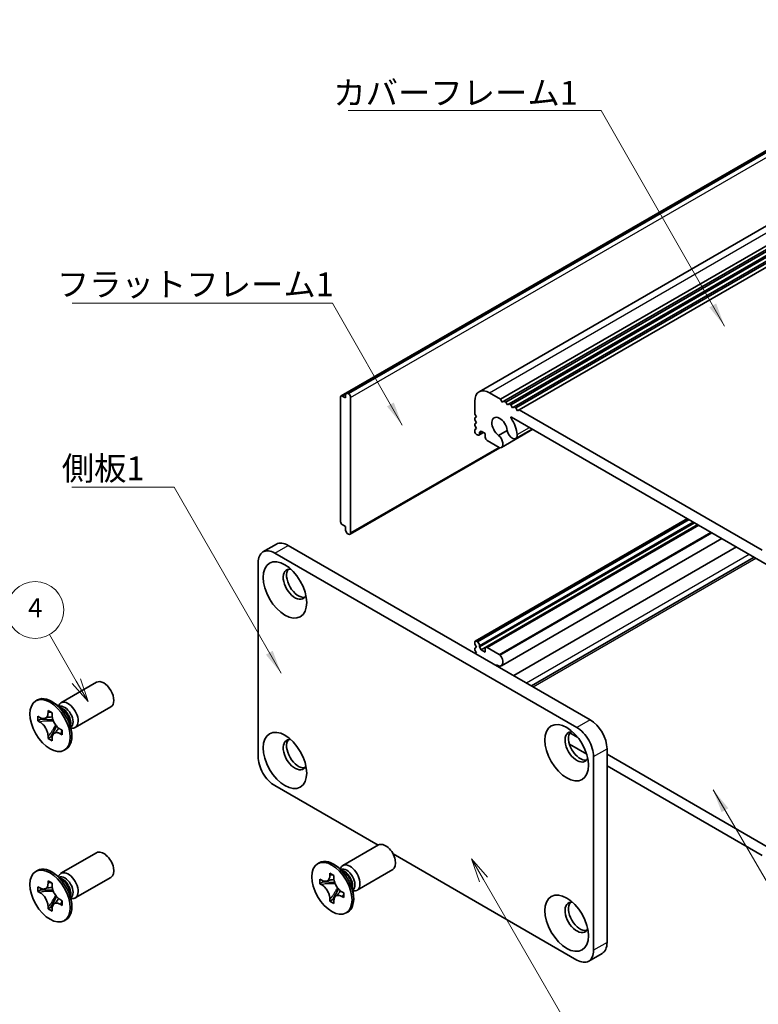
# Model space of a CAD drawing. Units: millimetres. Extents: x -50 to 7559, y -50 to 5138.
# Drawn here: x 51 to 129, y 4418 to 4522 of the extents above; entities that cross this region are included whole.
import ezdxf

# ---------------------------------------------------------------- set-up
doc = ezdxf.new("R2010")
doc.units = ezdxf.units.MM
doc.header["$LTSCALE"] = 2
for name, color, linetype, lineweight in [('Symbol (ISO)', 7, 'Continuous', 18), ('Symbol (TK)', 100, 'Continuous', 18), ('Visible (ISO)', 7, 'Continuous', 35), ('Visible Narrow (ISO)', 7, 'Continuous', 25)]:
    doc.layers.add(name, color=color, linetype=linetype, lineweight=lineweight)
doc.styles.add('Note Text (TK)', font='txt')
doc.styles.add('Note Text (TK2)', font='txt')
doc.dimstyles.new('Default - Method 1b (TK)$7', dxfattribs={"dimscale": 2, "dimtxt": 2.5, "dimasz": 2.5, "dimexe": 1, "dimexo": 1.5, "dimgap": 1, "dimtad": 1, "dimtoh": 1, "dimrnd": 1e-08, "dimdsep": 46, "dimtxsty": 'Note Text (TK)', "dimcen": 0.09, "dimdle": 5, "dimclrd": 100, "dimclre": 100, "dimclrt": 7, "dimadec": 1, "dimazin": 1, "dimtfac": 1, "dimtmove": 0, "dimatfit": 3, "dimfxl": 1, "dimtolj": 1, "dimlwd": -1, "dimlwe": -1, "dimarcsym": 0})

msp = doc.modelspace()

# ---------------------------------------------------------------- linework, layer by layer
at = {"layer": 'Symbol (TK)', "color": 100}
for p, q in [((56.7108, 4452.1953), (53.886, 4457.0881)), ((57.9608, 4450.0303), (57.1439, 4452.4453)), ((56.2778, 4451.9453), (57.9608, 4450.0303)), ((56.7108, 4452.1953), (57.9608, 4450.0303)), ((99.6217, 4431.3019), (98.3717, 4433.467)), ((100.0547, 4431.5519), (98.3717, 4433.467)), ((98.3717, 4433.467), (99.1887, 4431.0519)), ((99.6217, 4431.3019), (109.6457, 4413.9398))]:
    msp.add_line(p, q, dxfattribs=at)
at = {"layer": 'Symbol (TK)'}
msp.add_circle((52.386, 4459.6862), 3, dxfattribs=at)
at = {"layer": 'Visible (ISO)'}
for p, q in [((99.1617, 4482.6844), (167.044, 4521.8762)), ((84.6157, 4482.2408), (152.498, 4521.4327)), ((85.2711, 4482.5346), (153.1533, 4521.7265)), ((101.4284, 4481.9018), (169.3107, 4521.0936)), ((101.782, 4481.6977), (169.6643, 4520.8895)), ((101.9588, 4481.5956), (169.841, 4520.7875)), ((102.3123, 4481.3915), (170.1946, 4520.5833)), ((102.4891, 4481.2894), (170.3714, 4520.4813)), ((102.8427, 4481.0853), (170.7249, 4520.2772)), ((103.0194, 4480.9833), (170.9017, 4520.1751)), ((103.373, 4480.7791), (171.2552, 4519.971)), ((85.0943, 4482.4326), (85.2711, 4482.5346)), ((85.0943, 4482.4326), (85.0943, 4482.0243)), ((85.4125, 4482.453), (85.2711, 4482.5346)), ((100.2617, 4482.5754), (101.4284, 4481.9018)), ((84.564, 4482.1264), (84.564, 4468.9808)), ((85.0943, 4482.0243), (84.7407, 4482.2284)), ((85.6246, 4467.7969), (85.6246, 4482.0855)), ((98.7061, 4480.3301), (98.7061, 4481.6773)), ((101.4284, 4481.9018), (101.6052, 4481.5956)), ((101.6052, 4481.5956), (101.782, 4481.6977)), ((101.782, 4481.6977), (101.9588, 4481.5956)), ((101.9588, 4481.5956), (102.1356, 4481.2894)), ((102.1356, 4481.2894), (102.3123, 4481.3915)), ((102.3123, 4481.3915), (102.4891, 4481.2894)), ((98.8829, 4480.0239), (98.7061, 4480.3301)), ((102.4891, 4481.2894), (102.6659, 4480.9833)), ((102.6659, 4480.9833), (102.8427, 4481.0853)), ((102.8427, 4481.0853), (103.0194, 4480.9833)), ((103.0194, 4480.9833), (103.1962, 4480.6771)), ((103.1962, 4480.6771), (103.373, 4480.7791)), ((103.373, 4480.7791), (128.9703, 4466.0005)), ((98.7061, 4479.9218), (98.8829, 4480.0239)), ((98.7061, 4479.7177), (98.7061, 4479.9218)), ((98.8829, 4479.4115), (98.7061, 4479.7177)), ((98.7061, 4479.3094), (98.8829, 4479.4115)), ((98.7061, 4479.1053), (98.7061, 4479.3094)), ((129.7654, 4464.3167), (102.5779, 4480.0134)), ((98.8829, 4478.7991), (98.7061, 4479.1053)), ((98.7061, 4478.6971), (98.8829, 4478.7991)), ((98.7061, 4478.4929), (98.7061, 4478.6971)), ((99.1389, 4478.1107), (99.6071, 4478.381)), ((99.3778, 4478.5134), (99.2011, 4478.4113)), ((99.2011, 4478.4113), (99.2011, 4478.248)), ((99.8021, 4478.2684), (99.3778, 4478.5134)), ((99.8021, 4477.901), (99.8021, 4478.2684)), ((101.2058, 4478.08), (102.1272, 4478.612)), ((101.5018, 4476.8139), (104.8108, 4478.7243)), ((103.0271, 4477.7462), (104.766, 4478.7501)), ((98.9889, 4478.1255), (98.8829, 4478.1868)), ((101.2743, 4476.806), (100.0142, 4477.5336)), ((85.5625, 4467.6595), (101.3558, 4476.7778)), ((98.7579, 4456.3987), (121.1189, 4469.3088)), ((84.7407, 4468.6746), (85.0943, 4468.4705)), ((85.0943, 4468.4705), (85.0943, 4468.0622)), ((85.2711, 4467.756), (85.0943, 4468.0622)), ((99.2011, 4455.7943), (121.8638, 4468.8787)), ((99.3778, 4455.4881), (122.2174, 4468.6746)), ((99.8642, 4455.748), (122.2356, 4468.6641)), ((85.2711, 4467.756), (85.4125, 4467.6744)), ((101.5018, 4453.819), (124.7249, 4467.2269)), ((76.3843, 4465.7978), (77.7985, 4466.6143)), ((79.0485, 4466.4904), (110.8683, 4448.1193)), ((102.801, 4452.7769), (126.277, 4466.3308)), ((77.6343, 4465.6739), (109.4541, 4447.3028)), ((104.6795, 4451.6924), (128.1554, 4465.2462)), ((75.8665, 4444.2409), (75.8665, 4464.6533)), ((98.7061, 4456.0801), (98.7061, 4456.2842)), ((98.8829, 4455.7739), (98.7061, 4456.0801)), ((98.7061, 4455.6719), (98.8829, 4455.7739)), ((98.7061, 4455.4677), (98.7061, 4455.6719)), ((98.8829, 4455.1615), (98.7061, 4455.4677)), ((98.8829, 4456.3863), (98.9889, 4456.3251)), ((99.2011, 4455.9576), (99.2011, 4455.7943)), ((99.2011, 4455.7943), (99.3778, 4455.4881)), ((99.3778, 4455.4881), (99.8021, 4455.2432)), ((99.8021, 4455.2432), (99.8021, 4455.6106)), ((100.0142, 4455.7331), (101.2743, 4455.0056)), ((98.7768, 4455.1003), (98.8829, 4455.1615)), ((55.0983, 4449.9041), (58.8531, 4452.0719)), ((52.4462, 4450.105), (52.623, 4450.207)), ((55.2961, 4449.1704), (54.5126, 4449.7918)), ((54.8211, 4449.5472), (54.8816, 4449.6671)), ((56.5983, 4447.306), (60.3531, 4449.4738)), ((52.6734, 4447.9968), (52.6734, 4448.4867)), ((52.6734, 4448.4867), (52.8856, 4448.3642)), ((52.9828, 4448.1754), (52.6734, 4447.9968)), ((52.9828, 4448.3145), (52.9828, 4448.1754)), ((54.2453, 4448.1268), (52.9828, 4448.1754)), ((53.7341, 4448.8541), (53.7341, 4449.0991)), ((53.7341, 4449.0991), (54.1584, 4448.8541)), ((54.1584, 4448.8541), (54.1584, 4448.6092)), ((52.8856, 4447.8743), (52.6734, 4447.9968)), ((54.0435, 4446.3383), (54.6326, 4447.456)), ((55.0069, 4447.1395), (55.219, 4447.017)), ((56.0618, 4447.8442), (56.2082, 4446.855)), ((56.1506, 4447.2444), (56.2847, 4447.2368)), ((53.7341, 4446.1597), (53.7341, 4446.4046)), ((53.7341, 4446.1597), (54.0435, 4446.3383)), ((54.1584, 4445.9147), (53.7341, 4446.1597)), ((54.0435, 4446.3383), (54.1639, 4446.2687)), ((54.1584, 4446.1597), (54.1584, 4445.9147)), ((55.219, 4446.5271), (55.0069, 4446.6496)), ((55.219, 4447.017), (55.219, 4446.5271)), ((108.7071, 4446.7543), (109.5602, 4446.2617)), ((110.4997, 4444.4946), (108.6735, 4445.5489)), ((112.6361, 4445.0574), (112.6361, 4424.645)), ((55.4462, 4444.9088), (55.623, 4445.0109)), ((111.2219, 4444.2409), (111.2219, 4423.8285)), ((112.6361, 4444.4859), (129.7654, 4434.5963)), ((128.9703, 4433.8306), (112.6361, 4443.2611)), ((88.5087, 4434.9007), (77.6343, 4441.179)), ((84.7968, 4432.7577), (88.5516, 4434.9255)), ((55.0983, 4431.9412), (58.8531, 4434.109)), ((109.4541, 4422.8079), (90.0921, 4433.9865)), ((82.1447, 4432.9585), (82.3215, 4433.0606)), ((84.9946, 4432.024), (84.2111, 4432.6454)), ((52.4462, 4432.142), (52.623, 4432.2441)), ((55.2961, 4431.2075), (54.5126, 4431.8289)), ((54.8211, 4431.5843), (54.8816, 4431.7042)), ((83.4326, 4431.7077), (83.4326, 4431.9526)), ((83.4326, 4431.9526), (83.8568, 4431.7077)), ((83.8568, 4431.7077), (83.8568, 4431.4627)), ((84.5196, 4432.4008), (84.5801, 4432.5207)), ((86.2968, 4430.1596), (90.0516, 4432.3274)), ((52.6734, 4430.0339), (52.6734, 4430.5238)), ((52.6734, 4430.5238), (52.8856, 4430.4013)), ((53.7341, 4430.8912), (53.7341, 4431.1361)), ((53.7341, 4431.1361), (54.1584, 4430.8912)), ((54.1584, 4430.8912), (54.1584, 4430.6462)), ((56.5983, 4429.3431), (60.3531, 4431.5109)), ((82.3719, 4430.8504), (82.3719, 4431.3403)), ((82.3719, 4431.3403), (82.5841, 4431.2178)), ((82.6813, 4431.029), (82.3719, 4430.8504)), ((82.5841, 4430.7279), (82.3719, 4430.8504)), ((82.6813, 4431.1681), (82.6813, 4431.029)), ((83.9438, 4430.9804), (82.6813, 4431.029)), ((85.7603, 4430.6978), (85.9067, 4429.7085)), ((52.9828, 4430.2125), (52.6734, 4430.0339)), ((52.8856, 4429.9114), (52.6734, 4430.0339)), ((52.9828, 4430.3516), (52.9828, 4430.2125)), ((54.2453, 4430.1639), (52.9828, 4430.2125)), ((54.0435, 4428.3754), (54.6326, 4429.4931)), ((56.0618, 4429.8813), (56.2082, 4428.892)), ((83.7419, 4429.1919), (84.3311, 4430.3096)), ((84.7054, 4429.993), (84.9175, 4429.8706)), ((84.9175, 4429.3807), (84.7054, 4429.5031)), ((84.9175, 4429.8706), (84.9175, 4429.3807)), ((85.8491, 4430.0979), (85.9832, 4430.0904)), ((55.0069, 4429.1765), (55.219, 4429.0541)), ((55.219, 4428.5642), (55.0069, 4428.6866)), ((55.219, 4429.0541), (55.219, 4428.5642)), ((56.1506, 4429.2814), (56.2847, 4429.2739)), ((83.4326, 4429.0132), (83.4326, 4429.2582)), ((83.4326, 4429.0132), (83.7419, 4429.1919)), ((83.8568, 4428.7683), (83.4326, 4429.0132)), ((83.7419, 4429.1919), (83.8624, 4429.1223)), ((83.8568, 4429.0132), (83.8568, 4428.7683)), ((53.7341, 4428.1967), (53.7341, 4428.4417)), ((53.7341, 4428.1967), (54.0435, 4428.3754)), ((54.1584, 4427.9518), (53.7341, 4428.1967)), ((54.0435, 4428.3754), (54.1639, 4428.3058)), ((54.1584, 4428.1967), (54.1584, 4427.9518)), ((85.1447, 4427.7624), (85.3215, 4427.8645)), ((55.4462, 4426.9459), (55.623, 4427.048)), ((110.7041, 4422.684), (112.1183, 4423.5005))]:
    msp.add_line(p, q, dxfattribs=at)
for centre, major_axis, start_param, end_param in [((85.4125, 4482.208), (0.15, -0.2598), 0.78539816, 2.35619449), ((100.2617, 4480.7791), (-1.1, 1.9053), 5.49778714, 7.06858347), ((84.7407, 4482.0243), (-0.125, 0.2165), 5.49778714, 7.06858347), ((101.3224, 4478.942), (-0.575, 0.9959), 4.0702248, 8.49553751), ((102.5779, 4479.9318), (-0.05, 0.0866), 5.49778714, 7.93751011), ((101.3224, 4478.942), (1.325, -2.295), 0.92863215, 1.6543248), ((98.8829, 4478.3909), (-0.125, 0.2165), 0.78539816, 2.35619449), ((98.9889, 4478.3705), (0.15, -0.2598), 5.49778714, 7.06858347), ((102.6521, 4478.3957), (0.375, -0.6495), 4.0702248, 7.21181745), ((100.0142, 4477.7785), (-0.15, 0.2598), 0.78539816, 2.35619449), ((101.1052, 4477.5009), (0.3967, -0.687), 6.00408728, 8.45897698), ((101.2743, 4477.051), (0.15, -0.2598), 5.49778714, 6.00408728), ((84.7407, 4468.8787), (-0.125, 0.2165), 0.78539816, 2.35619449), ((85.4125, 4467.9193), (0.15, -0.2598), 5.49778714, 7.06858347), ((77.6343, 4463.6327), (-1.25, 2.1651), 5.49778714, 7.06858347), ((79.0485, 4464.4492), (-1.25, 2.1651), 5.49778714, 6.28318531), ((79.7556, 4462.408), (-0.875, 1.5155), 5.86723322, 9.84073005), ((80.1092, 4462.6121), (-0.875, 1.5155), 0.20343074, 2.93816191), ((98.8829, 4456.1822), (-0.125, 0.2165), 5.49778714, 7.06858347), ((98.9889, 4456.0801), (0.15, -0.2598), 0.78539816, 2.35619449), ((100.0142, 4455.4881), (-0.15, 0.2598), 5.49778714, 7.06858347), ((101.1052, 4454.506), (0.3967, -0.687), 5.67818996, 8.13307966), ((101.2743, 4454.7606), (0.15, -0.2598), 1.84989435, 2.35619449), ((101.3224, 4452.8141), (-0.575, 0.9959), 5.64162943, 6.01426228), ((59.6031, 4450.7729), (-0.75, 1.299), 3.14159267, 6.28318531), ((54.123, 4447.609), (-1.5, 2.5981), 3.14159265, 6.28318531), ((55.8483, 4448.6051), (-0.75, 1.299), 2.78022553, 6.64455243), ((55.4948, 4448.401), (-0.625, 1.0825), 3.17115745, 6.25362051), ((109.4541, 4445.2615), (1.25, -2.1651), 0.78539816, 2.35619449), ((110.8683, 4446.078), (-1.25, 2.1651), 3.92699082, 5.49778714), ((79.7556, 4444.445), (-0.875, 1.5155), 5.86723322, 9.84073005), ((109.4541, 4445.2615), (-0.875, 1.5155), 5.86723322, 9.84073005), ((109.8077, 4445.4657), (-0.875, 1.5155), 0.20343074, 2.93816191), ((80.1092, 4444.6492), (-0.875, 1.5155), 0.20343074, 2.93816191), ((77.6343, 4443.2203), (-1.25, 2.1651), 0.78539816, 2.35619449), ((89.3016, 4433.6265), (-0.75, 1.299), 3.14159265, 6.28318531), ((59.6031, 4432.81), (-0.75, 1.299), 3.14159265, 6.28318531), ((54.123, 4429.646), (-1.5, 2.5981), 3.14159265, 6.28318531), ((83.8215, 4430.4625), (-1.5, 2.5981), 3.14159265, 6.28318531), ((85.5468, 4431.4587), (-0.75, 1.299), 2.78022553, 6.64455243), ((55.8483, 4430.6422), (-0.75, 1.299), 2.78022553, 6.64455243), ((55.4948, 4430.438), (-0.625, 1.0825), 3.17115745, 6.25362051), ((85.1933, 4431.2545), (-0.625, 1.0825), 3.17115745, 6.25362051), ((109.4541, 4427.2986), (-0.875, 1.5155), 5.86723322, 9.84073005), ((109.8077, 4427.5027), (-0.875, 1.5155), 0.20343074, 2.93816191), ((110.8683, 4425.6656), (1.25, -2.1651), 0, 0.78539816), ((109.4541, 4424.8491), (1.25, -2.1651), 5.49778714, 7.06858347)]:
    msp.add_ellipse(centre, major_axis=major_axis, ratio=0.57735027, start_param=start_param, end_param=end_param, dxfattribs=at)
for centre, major_axis in [((78.695, 4461.7956), (-1.625, 2.8146)), ((53.9462, 4447.5069), (-1.5, 2.5981)), ((78.695, 4443.8327), (-1.625, 2.8146)), ((108.3934, 4444.6492), (-1.625, 2.8146)), ((53.9462, 4429.544), (-1.5, 2.5981)), ((83.6447, 4430.3605), (-1.5, 2.5981)), ((108.3934, 4426.6862), (-1.625, 2.8146))]:
    msp.add_ellipse(centre, major_axis=major_axis, ratio=0.57735027, dxfattribs=at)
for points, knots in [([(53.7341, 4448.8541), (53.7341, 4448.8247), (53.7329, 4448.796), (53.7283, 4448.7392), (53.7247, 4448.7111), (53.7099, 4448.6274), (53.6947, 4448.5751), (53.6535, 4448.4786), (53.6271, 4448.435), (53.5349, 4448.3254), (53.4562, 4448.2781), (53.2915, 4448.2432), (53.2114, 4448.2455), (53.0486, 4448.2837), (52.9673, 4448.317), (52.8856, 4448.3642)], [0, 0, 0, 0, 0.010798916, 0.010798916, 0.021961727, 0.021961727, 0.045257146, 0.045257146, 0.069525905, 0.069525905, 0.116754864, 0.116754864, 0.154152318, 0.154152318, 0.188823604, 0.188823604, 0.188823604, 0.188823604]), ([(54.1726, 4448.4223), (54.0579, 4448.4131), (53.9449, 4448.4045), (53.7639, 4448.383), (53.6919, 4448.3713), (53.59, 4448.3477), (53.5546, 4448.3362), (53.5111, 4448.3184), (53.4973, 4448.3116), (53.4856, 4448.3048)], [0.090164851, 0.090164851, 0.090164851, 0.090164851, 0.126194147, 0.126194147, 0.152815434, 0.152815434, 0.175356929, 0.175356929, 0.190911035, 0.190911035, 0.190911035, 0.190911035]), ([(55.0069, 4447.1395), (54.9814, 4447.1542), (54.956, 4447.1702), (54.9044, 4447.2053), (54.8784, 4447.2245), (54.7985, 4447.2877), (54.7456, 4447.3358), (54.6414, 4447.4436), (54.5904, 4447.5035), (54.4494, 4447.6914), (54.3691, 4447.8286), (54.2566, 4448.0837), (54.2185, 4448.1982), (54.1702, 4448.4141), (54.1584, 4448.5148), (54.1584, 4448.6092)], [0, 0, 0, 0, 0.010798916, 0.010798916, 0.021961727, 0.021961727, 0.045257146, 0.045257146, 0.069525905, 0.069525905, 0.116754864, 0.116754864, 0.154152318, 0.154152318, 0.188823604, 0.188823604, 0.188823604, 0.188823604]), ([(52.8856, 4447.8743), (52.911, 4447.8596), (52.9365, 4447.8436), (52.988, 4447.8085), (53.0141, 4447.7893), (53.094, 4447.7261), (53.1469, 4447.678), (53.2511, 4447.5702), (53.302, 4447.5103), (53.4431, 4447.3224), (53.5233, 4447.1852), (53.6359, 4446.9301), (53.674, 4446.8156), (53.7223, 4446.5997), (53.7341, 4446.499), (53.7341, 4446.4046)], [0, 0, 0, 0, 0.010798916, 0.010798916, 0.021961727, 0.021961727, 0.045257146, 0.045257146, 0.069525905, 0.069525905, 0.116754864, 0.116754864, 0.154152318, 0.154152318, 0.188823604, 0.188823604, 0.188823604, 0.188823604]), ([(54.4069, 4446.709), (54.4308, 4446.7228), (54.4605, 4446.7441), (54.5219, 4446.8048), (54.544, 4446.8287), (54.5991, 4446.8932), (54.6335, 4446.9371), (54.711, 4447.0416), (54.7549, 4447.1043), (54.8165, 4447.1934), (54.8343, 4447.2193), (54.8522, 4447.2452)], [0, 0, 0, 0, 0.031629042, 0.031629042, 0.046446308, 0.046446308, 0.066275841, 0.066275841, 0.090813147, 0.090813147, 0.100732171, 0.100732171, 0.100732171, 0.100732171]), ([(54.1584, 4446.1597), (54.1584, 4446.289), (54.1805, 4446.4043), (54.2673, 4446.5946), (54.3314, 4446.6671), (54.4901, 4446.7554), (54.5819, 4446.7725), (54.7855, 4446.7521), (54.8956, 4446.7138), (55.0069, 4446.6496)], [0, 0, 0, 0, 0.047534213, 0.047534213, 0.095646709, 0.095646709, 0.141901189, 0.141901189, 0.189099427, 0.189099427, 0.189099427, 0.189099427]), ([(83.4326, 4431.7077), (83.4326, 4431.6783), (83.4314, 4431.6496), (83.4268, 4431.5927), (83.4232, 4431.5647), (83.4084, 4431.481), (83.3932, 4431.4287), (83.3519, 4431.3322), (83.3256, 4431.2886), (83.2334, 4431.179), (83.1547, 4431.1317), (82.99, 4431.0968), (82.9099, 4431.0991), (82.7471, 4431.1373), (82.6658, 4431.1706), (82.5841, 4431.2178)], [0, 0, 0, 0, 0.010798916, 0.010798916, 0.021961727, 0.021961727, 0.045257146, 0.045257146, 0.069525905, 0.069525905, 0.116754864, 0.116754864, 0.154152318, 0.154152318, 0.188823604, 0.188823604, 0.188823604, 0.188823604]), ([(53.7341, 4430.8912), (53.7341, 4430.8618), (53.7329, 4430.8331), (53.7283, 4430.7762), (53.7247, 4430.7482), (53.7099, 4430.6645), (53.6947, 4430.6122), (53.6535, 4430.5157), (53.6271, 4430.4721), (53.5349, 4430.3625), (53.4562, 4430.3152), (53.2915, 4430.2803), (53.2114, 4430.2826), (53.0486, 4430.3208), (52.9673, 4430.3541), (52.8856, 4430.4013)], [0, 0, 0, 0, 0.010798916, 0.010798916, 0.021961727, 0.021961727, 0.045257146, 0.045257146, 0.069525905, 0.069525905, 0.116754864, 0.116754864, 0.154152318, 0.154152318, 0.188823604, 0.188823604, 0.188823604, 0.188823604]), ([(55.0069, 4429.1765), (54.9814, 4429.1912), (54.956, 4429.2073), (54.9044, 4429.2424), (54.8784, 4429.2616), (54.7985, 4429.3248), (54.7456, 4429.3729), (54.6414, 4429.4807), (54.5904, 4429.5405), (54.4494, 4429.7285), (54.3691, 4429.8656), (54.2566, 4430.1208), (54.2185, 4430.2352), (54.1702, 4430.4512), (54.1584, 4430.5519), (54.1584, 4430.6462)], [0, 0, 0, 0, 0.010798916, 0.010798916, 0.021961727, 0.021961727, 0.045257146, 0.045257146, 0.069525905, 0.069525905, 0.116754864, 0.116754864, 0.154152318, 0.154152318, 0.188823604, 0.188823604, 0.188823604, 0.188823604]), ([(82.5841, 4430.7279), (82.6095, 4430.7132), (82.6349, 4430.6972), (82.6865, 4430.662), (82.7126, 4430.6429), (82.7924, 4430.5797), (82.8453, 4430.5316), (82.9496, 4430.4237), (83.0005, 4430.3639), (83.1415, 4430.176), (83.2218, 4430.0388), (83.3344, 4429.7836), (83.3725, 4429.6692), (83.4208, 4429.4532), (83.4326, 4429.3526), (83.4326, 4429.2582)], [0, 0, 0, 0, 0.010798916, 0.010798916, 0.021961727, 0.021961727, 0.045257146, 0.045257146, 0.069525905, 0.069525905, 0.116754864, 0.116754864, 0.154152318, 0.154152318, 0.188823604, 0.188823604, 0.188823604, 0.188823604]), ([(83.8711, 4431.2759), (83.7564, 4431.2666), (83.6434, 4431.258), (83.4624, 4431.2365), (83.3903, 4431.2249), (83.2885, 4431.2013), (83.253, 4431.1898), (83.2096, 4431.172), (83.1958, 4431.1651), (83.1841, 4431.1584)], [0.090164851, 0.090164851, 0.090164851, 0.090164851, 0.126194147, 0.126194147, 0.152815434, 0.152815434, 0.175356929, 0.175356929, 0.190911035, 0.190911035, 0.190911035, 0.190911035]), ([(84.7054, 4429.993), (84.6799, 4430.0077), (84.6545, 4430.0237), (84.6029, 4430.0589), (84.5768, 4430.0781), (84.497, 4430.1413), (84.4441, 4430.1894), (84.3398, 4430.2972), (84.2889, 4430.357), (84.1479, 4430.545), (84.0676, 4430.6821), (83.9551, 4430.9373), (83.917, 4431.0517), (83.8686, 4431.2677), (83.8568, 4431.3684), (83.8568, 4431.4627)], [0, 0, 0, 0, 0.010798916, 0.010798916, 0.021961727, 0.021961727, 0.045257146, 0.045257146, 0.069525905, 0.069525905, 0.116754864, 0.116754864, 0.154152318, 0.154152318, 0.188823604, 0.188823604, 0.188823604, 0.188823604]), ([(52.8856, 4429.9114), (52.911, 4429.8967), (52.9365, 4429.8807), (52.988, 4429.8456), (53.0141, 4429.8264), (53.094, 4429.7632), (53.1469, 4429.7151), (53.2511, 4429.6073), (53.302, 4429.5474), (53.4431, 4429.3595), (53.5233, 4429.2223), (53.6359, 4428.9672), (53.674, 4428.8527), (53.7223, 4428.6367), (53.7341, 4428.5361), (53.7341, 4428.4417)], [0, 0, 0, 0, 0.010798916, 0.010798916, 0.021961727, 0.021961727, 0.045257146, 0.045257146, 0.069525905, 0.069525905, 0.116754864, 0.116754864, 0.154152318, 0.154152318, 0.188823604, 0.188823604, 0.188823604, 0.188823604]), ([(54.1726, 4430.4594), (54.0579, 4430.4501), (53.9449, 4430.4415), (53.7639, 4430.42), (53.6919, 4430.4084), (53.59, 4430.3848), (53.5546, 4430.3733), (53.5111, 4430.3555), (53.4973, 4430.3486), (53.4856, 4430.3419)], [0.090164851, 0.090164851, 0.090164851, 0.090164851, 0.126194147, 0.126194147, 0.152815434, 0.152815434, 0.175356929, 0.175356929, 0.190911035, 0.190911035, 0.190911035, 0.190911035]), ([(83.8568, 4429.0132), (83.8568, 4429.1426), (83.879, 4429.2579), (83.9658, 4429.4481), (84.0299, 4429.5206), (84.1886, 4429.609), (84.2804, 4429.6261), (84.484, 4429.6057), (84.5941, 4429.5674), (84.7054, 4429.5031)], [0, 0, 0, 0, 0.047534213, 0.047534213, 0.095646709, 0.095646709, 0.141901189, 0.141901189, 0.189099427, 0.189099427, 0.189099427, 0.189099427]), ([(84.1054, 4429.5626), (84.1293, 4429.5764), (84.159, 4429.5977), (84.2204, 4429.6584), (84.2425, 4429.6823), (84.2976, 4429.7468), (84.332, 4429.7907), (84.4095, 4429.8952), (84.4534, 4429.9579), (84.515, 4430.047), (84.5328, 4430.0728), (84.5507, 4430.0988)], [0, 0, 0, 0, 0.031629042, 0.031629042, 0.046446308, 0.046446308, 0.066275841, 0.066275841, 0.090813147, 0.090813147, 0.100732171, 0.100732171, 0.100732171, 0.100732171]), ([(54.1584, 4428.1967), (54.1584, 4428.3261), (54.1805, 4428.4414), (54.2673, 4428.6316), (54.3314, 4428.7041), (54.4901, 4428.7925), (54.5819, 4428.8096), (54.7855, 4428.7892), (54.8956, 4428.7509), (55.0069, 4428.6866)], [0, 0, 0, 0, 0.047534213, 0.047534213, 0.095646709, 0.095646709, 0.141901189, 0.141901189, 0.189099427, 0.189099427, 0.189099427, 0.189099427]), ([(54.4069, 4428.7461), (54.4308, 4428.7599), (54.4605, 4428.7812), (54.5219, 4428.8419), (54.544, 4428.8658), (54.5991, 4428.9303), (54.6335, 4428.9742), (54.711, 4429.0787), (54.7549, 4429.1414), (54.8165, 4429.2305), (54.8343, 4429.2563), (54.8522, 4429.2823)], [0, 0, 0, 0, 0.031629042, 0.031629042, 0.046446308, 0.046446308, 0.066275841, 0.066275841, 0.090813147, 0.090813147, 0.100732171, 0.100732171, 0.100732171, 0.100732171])]:
    msp.add_open_spline(points, degree=3, knots=knots, dxfattribs=at)
at = {"layer": 'Visible Narrow (ISO)'}
for p, q in [((153.2947, 4521.6448), (85.4125, 4482.453)), ((85.6246, 4482.0855), (153.5069, 4521.2774)), ((100.2617, 4482.5754), (168.144, 4521.7673)), ((84.7407, 4482.2284), (85.0943, 4482.4326)), ((102.5322, 4479.8958), (102.6569, 4479.9678)), ((99.2011, 4478.248), (99.5193, 4478.4317)), ((103.177, 4478.1801), (104.4652, 4478.9238)), ((101.2517, 4476.8191), (85.6246, 4467.7969)), ((98.8829, 4456.3863), (121.1921, 4469.2665)), ((98.9889, 4456.3251), (121.2981, 4469.2053)), ((99.2011, 4455.9576), (121.7224, 4468.9603)), ((100.0142, 4455.7331), (122.3235, 4468.6133)), ((101.2743, 4455.0056), (123.5835, 4467.8858)), ((101.3772, 4454.9155), (123.713, 4467.8111)), ((77.6343, 4465.6739), (79.0485, 4466.4904)), ((104.1516, 4451.9972), (127.6276, 4465.551)), ((104.8406, 4451.5994), (128.3166, 4465.1532)), ((110.8683, 4448.1193), (109.4541, 4447.3028)), ((111.2219, 4444.2409), (112.6361, 4445.0574)), ((112.6361, 4424.645), (111.2219, 4423.8285))]:
    msp.add_line(p, q, dxfattribs=at)
for centre, major_axis, start_param, end_param in [((55.2812, 4448.2777), (-0.625, 1.0825), 3.59860257, 5.82617539), ((55.1202, 4448.1847), (0.6774, -1.1733), 0.97012773, 2.17146493), ((84.9797, 4431.1312), (-0.625, 1.0825), 3.59860257, 5.82617539), ((84.8187, 4431.0382), (0.6774, -1.1733), 0.97012773, 2.17146493), ((55.2812, 4430.3147), (-0.625, 1.0825), 3.59860257, 5.82617539), ((55.1202, 4430.2217), (0.6774, -1.1733), 0.97012773, 2.17146493)]:
    msp.add_ellipse(centre, major_axis=major_axis, ratio=0.57735027, start_param=start_param, end_param=end_param, dxfattribs=at)
for points, knots in [([(54.1584, 4448.8327), (54.1046, 4448.8592), (54.0508, 4448.8804), (53.9378, 4448.905), (53.8785, 4448.9062), (53.7908, 4448.8822), (53.7625, 4448.8705), (53.7341, 4448.8541)], [0.0089731458, 0.0089731458, 0.0089731458, 0.0089731458, 0.0317856458, 0.0317856458, 0.0569418958, 0.0569418958, 0.0689731458, 0.0689731458, 0.0689731458, 0.0689731458]), ([(54.2993, 4447.9871), (54.2941, 4447.987), (54.289, 4447.9869), (54.1687, 4447.9849), (54.0484, 4447.9858), (53.808, 4447.9877), (53.6877, 4447.9887), (53.4573, 4447.9848), (53.3472, 4447.9799), (53.147, 4447.9585), (53.057, 4447.942), (52.9463, 4447.9047), (52.9139, 4447.8907), (52.8856, 4447.8743)], [-0.044806562, -0.044806562, -0.044806562, -0.044806562, -0.043683104, -0.043683104, -0.018526854, -0.018526854, 0.006629396, 0.006629396, 0.031785646, 0.031785646, 0.056941896, 0.056941896, 0.068973146, 0.068973146, 0.068973146, 0.068973146]), ([(53.7341, 4446.4046), (53.7625, 4446.421), (53.7908, 4446.442), (53.8785, 4446.5192), (53.9378, 4446.5889), (54.0563, 4446.7516), (54.1156, 4446.8446), (54.2342, 4447.0421), (54.2935, 4447.1467), (54.4121, 4447.3559), (54.4714, 4447.4605), (54.5333, 4447.5637), (54.536, 4447.5681), (54.5386, 4447.5725)], [-0.068973146, -0.068973146, -0.068973146, -0.068973146, -0.056941896, -0.056941896, -0.031785646, -0.031785646, -0.006629396, -0.006629396, 0.018526854, 0.018526854, 0.043683104, 0.043683104, 0.044806562, 0.044806562, 0.044806562, 0.044806562]), ([(55.0069, 4446.6496), (55.0352, 4446.6659), (55.0596, 4446.6846), (55.1242, 4446.7486), (55.1528, 4446.8005), (55.188, 4446.9107), (55.1965, 4446.9679), (55.2005, 4447.0277)], [-0.0689731458, -0.0689731458, -0.0689731458, -0.0689731458, -0.0569418958, -0.0569418958, -0.0317856458, -0.0317856458, -0.0089731458, -0.0089731458, -0.0089731458, -0.0089731458]), ([(83.8568, 4431.6863), (83.8031, 4431.7128), (83.7493, 4431.734), (83.6362, 4431.7585), (83.5769, 4431.7598), (83.4893, 4431.7358), (83.4609, 4431.7241), (83.4326, 4431.7077)], [0.0089731458, 0.0089731458, 0.0089731458, 0.0089731458, 0.0317856458, 0.0317856458, 0.0569418958, 0.0569418958, 0.0689731458, 0.0689731458, 0.0689731458, 0.0689731458]), ([(54.1584, 4430.8698), (54.1046, 4430.8963), (54.0508, 4430.9175), (53.9378, 4430.942), (53.8785, 4430.9433), (53.7908, 4430.9193), (53.7625, 4430.9076), (53.7341, 4430.8912)], [0.0089731458, 0.0089731458, 0.0089731458, 0.0089731458, 0.0317856458, 0.0317856458, 0.0569418958, 0.0569418958, 0.0689731458, 0.0689731458, 0.0689731458, 0.0689731458]), ([(83.9977, 4430.8407), (83.9926, 4430.8406), (83.9875, 4430.8405), (83.8671, 4430.8385), (83.7469, 4430.8394), (83.5064, 4430.8413), (83.3862, 4430.8423), (83.1558, 4430.8383), (83.0457, 4430.8335), (82.8455, 4430.8121), (82.7555, 4430.7956), (82.6448, 4430.7583), (82.6124, 4430.7443), (82.5841, 4430.7279)], [-0.044806562, -0.044806562, -0.044806562, -0.044806562, -0.043683104, -0.043683104, -0.018526854, -0.018526854, 0.006629396, 0.006629396, 0.031785646, 0.031785646, 0.056941896, 0.056941896, 0.068973146, 0.068973146, 0.068973146, 0.068973146]), ([(54.2993, 4430.0242), (54.2941, 4430.0241), (54.289, 4430.024), (54.1687, 4430.022), (54.0484, 4430.0229), (53.808, 4430.0248), (53.6877, 4430.0258), (53.4573, 4430.0218), (53.3472, 4430.017), (53.147, 4429.9956), (53.057, 4429.9791), (52.9463, 4429.9418), (52.9139, 4429.9278), (52.8856, 4429.9114)], [-0.044806562, -0.044806562, -0.044806562, -0.044806562, -0.043683104, -0.043683104, -0.018526854, -0.018526854, 0.006629396, 0.006629396, 0.031785646, 0.031785646, 0.056941896, 0.056941896, 0.068973146, 0.068973146, 0.068973146, 0.068973146]), ([(53.7341, 4428.4417), (53.7625, 4428.4581), (53.7908, 4428.4791), (53.8785, 4428.5563), (53.9378, 4428.626), (54.0563, 4428.7887), (54.1156, 4428.8816), (54.2342, 4429.0792), (54.2935, 4429.1838), (54.4121, 4429.393), (54.4714, 4429.4976), (54.5333, 4429.6008), (54.536, 4429.6052), (54.5386, 4429.6096)], [-0.068973146, -0.068973146, -0.068973146, -0.068973146, -0.056941896, -0.056941896, -0.031785646, -0.031785646, -0.006629396, -0.006629396, 0.018526854, 0.018526854, 0.043683104, 0.043683104, 0.044806562, 0.044806562, 0.044806562, 0.044806562]), ([(83.4326, 4429.2582), (83.4609, 4429.2746), (83.4893, 4429.2956), (83.5769, 4429.3728), (83.6362, 4429.4425), (83.7548, 4429.6052), (83.8141, 4429.6981), (83.9327, 4429.8957), (83.992, 4430.0003), (84.1106, 4430.2095), (84.1699, 4430.3141), (84.2318, 4430.4173), (84.2345, 4430.4217), (84.2371, 4430.4261)], [-0.068973146, -0.068973146, -0.068973146, -0.068973146, -0.056941896, -0.056941896, -0.031785646, -0.031785646, -0.006629396, -0.006629396, 0.018526854, 0.018526854, 0.043683104, 0.043683104, 0.044806562, 0.044806562, 0.044806562, 0.044806562]), ([(84.7054, 4429.5031), (84.7337, 4429.5195), (84.7581, 4429.5382), (84.8227, 4429.6021), (84.8512, 4429.6541), (84.8865, 4429.7643), (84.895, 4429.8215), (84.899, 4429.8813)], [-0.0689731458, -0.0689731458, -0.0689731458, -0.0689731458, -0.0569418958, -0.0569418958, -0.0317856458, -0.0317856458, -0.0089731458, -0.0089731458, -0.0089731458, -0.0089731458]), ([(55.0069, 4428.6866), (55.0352, 4428.703), (55.0596, 4428.7217), (55.1242, 4428.7856), (55.1528, 4428.8376), (55.188, 4428.9478), (55.1965, 4429.005), (55.2005, 4429.0648)], [-0.0689731458, -0.0689731458, -0.0689731458, -0.0689731458, -0.0569418958, -0.0569418958, -0.0317856458, -0.0317856458, -0.0089731458, -0.0089731458, -0.0089731458, -0.0089731458])]:
    msp.add_open_spline(points, degree=3, knots=knots, dxfattribs=at)

# ---------------------------------------------------------------- texts
at = {"layer": 'Symbol (ISO)', "color": 7, "char_height": 2.5, "attachment_point": 1, "line_spacing_factor": 1.5, "style": 'Note Text (TK)'}
for s, insert, width in [('{\\fＭＳ Ｐゴシック|b0|i0;カバーフレーム1}', (83.7894, 4515.4246), 25.745614), ('{\\fＭＳ Ｐゴシック|b0|i0;フラットフレーム1}', (54.6652, 4495.2449), 26.535089), ('{\\fＭＳ Ｐゴシック|b0|i0;側板1}', (55.1787, 4475.8568), 9.356725)]:
    msp.add_mtext(s, dxfattribs=dict(at, insert=insert, width=width))
at = {"layer": 'Symbol (TK)', "color": 7, "insert": (52.386, 4459.6686), "char_height": 2, "attachment_point": 5, "style": 'Note Text (TK2)'}
msp.add_mtext('4', dxfattribs=at)

# ---------------------------------------------------------------- leaders
at = {"layer": 'Symbol (ISO)', "color": 100, "annotation_type": 0, "has_hookline": 1}
for points, hookline_direction, text_width in [([(125.0199, 4489.6009), (112.035, 4512.3109), (109.535, 4512.3109)], 1, 24.1619), ([(91.0554, 4479.1722), (83.7003, 4492.0017), (81.2003, 4492.0017)], 1, 24.9148), ([(78.2992, 4453.014), (67.0354, 4472.6199), (64.5354, 4472.6199)], 1, 8.2813), ([(123.808, 4440.7543), (136.448, 4419.0809), (138.948, 4419.0809)], 0, 24.6591)]:
    msp.add_leader(points, dimstyle='Default - Method 1b (TK)$7', override={"dimscale": 0, "dimgap": 0, "dimtad": 1}, dxfattribs=dict(at, hookline_direction=hookline_direction, text_width=text_width))

doc.saveas('drawing.dxf')
